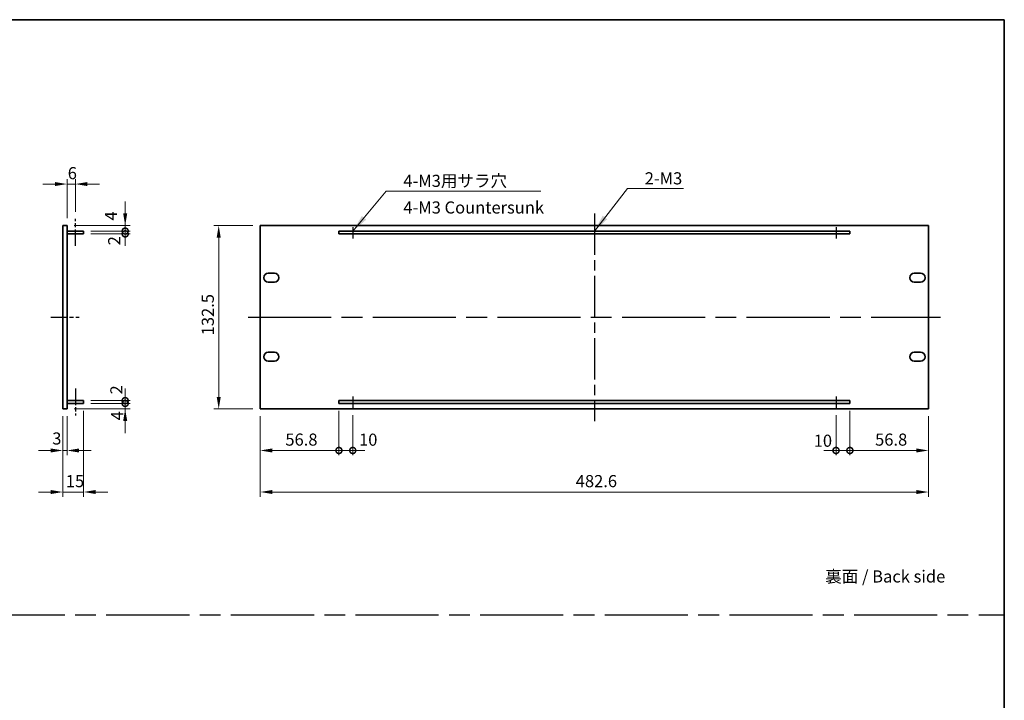
# Model space of a CAD drawing. Units: millimetres. Extents: x 72 to 11276, y -1503 to 1726.
# Drawn here: x 5051 to 5762, y 532 to 1024 of the extents above; entities that cross this region are included whole.
import ezdxf

# ---------------------------------------------------------------- set-up
doc = ezdxf.new("R2010")
doc.units = ezdxf.units.MM
doc.header["$LTSCALE"] = 5
doc.linetypes.add('AM_ISO08W050', pattern=[18, 12, -1.5, 3, -1.5])
doc.layers.get('Defpoints').update_dxf_attribs({"lineweight": 25})
for name, color, linetype, lineweight in [('AM_7', 4, 'AM_ISO08W050', 25), ('Border (ISO)', 7, 'Continuous', 35), ('Dimension (ISO)', 7, 'Continuous', 18), ('Dimension (ISO) @ 1', 7, 'Continuous', 18), ('Symbol (ISO)', 7, 'Continuous', 18), ('Visible (ISO)', 7, 'Continuous', 35)]:
    doc.layers.add(name, color=color, linetype=linetype, lineweight=lineweight)
doc.styles.add('Note Text (TK)', font='txt')
doc.dimstyles.new('Default - Method 1b (TK)', dxfattribs={"dimscale": 5, "dimtxt": 2.5, "dimasz": 2.5, "dimexe": 1, "dimexo": 1.5, "dimgap": 1, "dimtad": 1, "dimtoh": 1, "dimrnd": 1e-08, "dimdsep": 46, "dimtxsty": 'Note Text (TK)', "dimcen": 0.09, "dimdle": 5, "dimclrd": 100, "dimclre": 100, "dimclrt": 7, "dimadec": 1, "dimazin": 1, "dimtfac": 1, "dimtmove": 0, "dimatfit": 3, "dimfxl": 1, "dimtolj": 1, "dimlwd": -1, "dimlwe": -1, "dimarcsym": 0})
doc.dimstyles.new('Default - Method 1b (TK)$7', dxfattribs={"dimscale": 5, "dimtxt": 2.5, "dimasz": 2.5, "dimexe": 1, "dimexo": 1.5, "dimgap": 1, "dimtad": 1, "dimtoh": 1, "dimrnd": 1e-08, "dimdsep": 46, "dimtxsty": 'Note Text (TK)', "dimcen": 0.09, "dimdle": 5, "dimclrd": 100, "dimclre": 100, "dimclrt": 7, "dimadec": 1, "dimazin": 1, "dimtfac": 1, "dimtmove": 0, "dimatfit": 3, "dimfxl": 1, "dimtolj": 1, "dimlwd": -1, "dimlwe": -1, "dimarcsym": 0})

# ---------------------------------------------------------------- blocks, each defined once
blk = doc.blocks.new('図面枠 tk図枠')
at = {"layer": 'Border (ISO)'}
for p, q in [((14.5, 289), (405.5, 289)), ((405.5, 289), (405.5, 8))]:
    blk.add_line(p, q, dxfattribs=at)
blk = doc.blocks.new('*D67')
at = {"layer": 'Defpoints', "color": 0}
for p in [(5091.13, 904.75), (5085.13, 874.75), (5091.13, 879.5)]:
    blk.add_point(p, dxfattribs=at)
at = {"layer": 'Dimension (ISO)', "color": 100}
for p, q in [((5076.38, 904.75), (5067.63, 904.75)), ((5085.13, 880), (5085.13, 908.25)), ((5085.13, 904.75), (5091.13, 904.75)), ((5091.13, 884.75), (5091.13, 908.25)), ((5099.88, 904.75), (5108.63, 904.75))]:
    blk.add_line(p, q, dxfattribs=at)
for points in [[(5076.38, 906.21), (5076.38, 903.29), (5085.13, 904.75)], [(5099.88, 906.21), (5099.88, 903.29), (5091.13, 904.75)]]:
    blk.add_solid(points, dxfattribs=at)
at = {"layer": 'Dimension (ISO)', "color": 7, "insert": (5085.65, 912.62), "char_height": 8.75, "attachment_point": 4, "style": 'Note Text (TK)'}
blk.add_mtext('\\A1;6', dxfattribs=at)
blk = doc.blocks.new('*D68')
at = {"layer": 'Defpoints', "color": 0}
for p in [(5082.13, 742.25), (5085.13, 742.25), (5085.13, 712.25)]:
    blk.add_point(p, dxfattribs=at)
at = {"layer": 'Dimension (ISO)', "color": 100}
for p, q in [((5082.13, 737), (5082.13, 708.75)), ((5085.13, 737), (5085.13, 708.75)), ((5073.38, 712.25), (5064.63, 712.25)), ((5082.13, 712.25), (5085.13, 712.25)), ((5093.88, 712.25), (5102.63, 712.25))]:
    blk.add_line(p, q, dxfattribs=at)
for points in [[(5073.38, 713.71), (5073.38, 710.79), (5082.13, 712.25)], [(5093.88, 713.71), (5093.88, 710.79), (5085.13, 712.25)]]:
    blk.add_solid(points, dxfattribs=at)
at = {"layer": 'Dimension (ISO)', "color": 7, "insert": (5074.45, 720.93), "char_height": 8.75, "attachment_point": 4, "style": 'Note Text (TK)'}
blk.add_mtext('\\A1;3', dxfattribs=at)
blk = doc.blocks.new('*D69')
at = {"layer": 'Defpoints', "color": 0}
for p in [(5082.13, 742.25), (5097.13, 746.25), (5097.13, 682.25)]:
    blk.add_point(p, dxfattribs=at)
at = {"layer": 'Dimension (ISO)', "color": 100}
for p, q in [((5097.13, 741), (5097.13, 678.75)), ((5082.13, 737), (5082.13, 678.75)), ((5073.38, 682.25), (5064.63, 682.25)), ((5082.13, 682.25), (5097.13, 682.25)), ((5105.88, 682.25), (5114.63, 682.25))]:
    blk.add_line(p, q, dxfattribs=at)
for points in [[(5073.38, 683.71), (5073.38, 680.79), (5082.13, 682.25)], [(5105.88, 683.71), (5105.88, 680.79), (5097.13, 682.25)]]:
    blk.add_solid(points, dxfattribs=at)
at = {"layer": 'Dimension (ISO)', "color": 7, "insert": (5084.26, 690.12), "char_height": 8.75, "attachment_point": 4, "style": 'Note Text (TK)'}
blk.add_mtext('\\A1;15', dxfattribs=at)
blk = doc.blocks.new('_DotSmall')
at = {"color": 0, "linetype": 'ByBlock', "const_width": 0.5}
blk.add_lwpolyline([(-0.0625, 0, 1), (0.0625, 0, 1)], format="xyb", close=True, dxfattribs=at)
blk = doc.blocks.new('*D70')
at = {"layer": 'Defpoints', "color": 0}
for p in [(5085.13, 742.25), (5097.13, 746.25), (5127.13, 746.25)]:
    blk.add_point(p, dxfattribs=at)
at = {"layer": 'Dimension (ISO)', "color": 100}
for p, q in [((5127.13, 746.25), (5127.13, 755)), ((5090.38, 742.25), (5130.63, 742.25)), ((5102.38, 746.25), (5130.63, 746.25)), ((5127.13, 742.25), (5127.13, 746.25)), ((5127.13, 733.5), (5127.13, 724.75))]:
    blk.add_line(p, q, dxfattribs=at)
blk.add_solid([(5125.67, 733.5), (5128.59, 733.5), (5127.13, 742.25)], dxfattribs=at)
at = {"layer": 'Dimension (ISO)', "color": 100, "xscale": 8.75, "yscale": 8.75, "zscale": 8.75, "rotation": 270}
blk.add_blockref('_DotSmall', (5127.13, 746.25), dxfattribs=at)
at = {"layer": 'Dimension (ISO)', "color": 7, "insert": (5121.34, 734.03), "char_height": 8.75, "attachment_point": 4, "rotation": 90, "style": 'Note Text (TK)'}
blk.add_mtext('\\A1;4', dxfattribs=at)
blk = doc.blocks.new('*D71')
at = {"layer": 'Defpoints', "color": 0}
for p in [(5085.13, 874.75), (5127.13, 874.75), (5097.13, 870.75)]:
    blk.add_point(p, dxfattribs=at)
at = {"layer": 'Dimension (ISO)', "color": 100}
for p, q in [((5127.13, 883.5), (5127.13, 892.25)), ((5090.38, 874.75), (5130.63, 874.75)), ((5127.13, 870.75), (5127.13, 874.75)), ((5102.38, 870.75), (5130.63, 870.75)), ((5127.13, 870.75), (5127.13, 862))]:
    blk.add_line(p, q, dxfattribs=at)
blk.add_solid([(5125.67, 883.5), (5128.59, 883.5), (5127.13, 874.75)], dxfattribs=at)
at = {"layer": 'Dimension (ISO)', "color": 100, "xscale": 8.75, "yscale": 8.75, "zscale": 8.75, "rotation": 90}
blk.add_blockref('_DotSmall', (5127.13, 870.75), dxfattribs=at)
at = {"layer": 'Dimension (ISO)', "color": 7, "insert": (5116.85, 878.4), "char_height": 8.75, "attachment_point": 4, "rotation": 90, "style": 'Note Text (TK)'}
blk.add_mtext('\\A1;4', dxfattribs=at)
blk = doc.blocks.new('*D72')
at = {"layer": 'Defpoints', "color": 0}
for p in [(5097.13, 870.75), (5097.13, 868.75), (5127.13, 870.75)]:
    blk.add_point(p, dxfattribs=at)
at = {"layer": 'Dimension (ISO)', "color": 100}
for p, q in [((5127.13, 870.75), (5127.13, 879.5)), ((5102.38, 870.75), (5130.63, 870.75)), ((5102.38, 868.75), (5130.63, 868.75)), ((5127.13, 868.75), (5127.13, 870.75)), ((5127.13, 868.75), (5127.13, 860))]:
    blk.add_line(p, q, dxfattribs=at)
at = {"layer": 'Dimension (ISO)', "color": 100, "xscale": 8.75, "yscale": 8.75, "zscale": 8.75}
for p, rotation in [((5127.13, 870.75), 270), ((5127.13, 868.75), 90)]:
    blk.add_blockref('_DotSmall', p, dxfattribs=dict(at, rotation=rotation))
at = {"layer": 'Dimension (ISO)', "color": 7, "insert": (5119.2, 860.47), "char_height": 8.75, "attachment_point": 4, "rotation": 90, "style": 'Note Text (TK)'}
blk.add_mtext('\\A1;2', dxfattribs=at)
blk = doc.blocks.new('*D73')
at = {"layer": 'Defpoints', "color": 0}
for p in [(5097.13, 748.25), (5127.13, 748.25), (5097.13, 746.25)]:
    blk.add_point(p, dxfattribs=at)
at = {"layer": 'Dimension (ISO)', "color": 100}
for p, q in [((5127.13, 748.25), (5127.13, 757)), ((5102.38, 748.25), (5130.63, 748.25)), ((5127.13, 746.25), (5127.13, 748.25)), ((5102.38, 746.25), (5130.63, 746.25)), ((5127.13, 746.25), (5127.13, 737.5))]:
    blk.add_line(p, q, dxfattribs=at)
at = {"layer": 'Dimension (ISO)', "color": 100, "xscale": 8.75, "yscale": 8.75, "zscale": 8.75}
for p, rotation in [((5127.13, 748.25), 270), ((5127.13, 746.25), 90)]:
    blk.add_blockref('_DotSmall', p, dxfattribs=dict(at, rotation=rotation))
at = {"layer": 'Dimension (ISO)', "color": 7, "insert": (5120.77, 752.73), "char_height": 8.75, "attachment_point": 4, "rotation": 90, "style": 'Note Text (TK)'}
blk.add_mtext('\\A1;2', dxfattribs=at)
blk = doc.blocks.new('*D74')
at = {"layer": 'Defpoints', "color": 0}
for p in [(5224.67, 874.75), (5194.67, 742.25), (5224.67, 742.25)]:
    blk.add_point(p, dxfattribs=at)
at = {"layer": 'Dimension (ISO)', "color": 100}
for p, q in [((5219.42, 874.75), (5191.17, 874.75)), ((5194.67, 866), (5194.67, 751)), ((5219.42, 742.25), (5191.17, 742.25))]:
    blk.add_line(p, q, dxfattribs=at)
for points in [[(5193.21, 866), (5196.13, 866), (5194.67, 874.75)], [(5193.21, 751), (5196.13, 751), (5194.67, 742.25)]]:
    blk.add_solid(points, dxfattribs=at)
at = {"layer": 'Dimension (ISO)', "color": 7, "insert": (5186.8, 795.47), "char_height": 8.75, "attachment_point": 4, "rotation": 90, "style": 'Note Text (TK)'}
blk.add_mtext('\\A1;132.5', dxfattribs=at)
blk = doc.blocks.new('*D75')
at = {"layer": 'Defpoints', "color": 0}
for p in [(5224.67, 742.25), (5281.47, 746.25), (5281.47, 712.25)]:
    blk.add_point(p, dxfattribs=at)
at = {"layer": 'Dimension (ISO)', "color": 100}
for p, q in [((5281.47, 741), (5281.47, 708.75)), ((5224.67, 737), (5224.67, 708.75)), ((5233.42, 712.25), (5281.47, 712.25))]:
    blk.add_line(p, q, dxfattribs=at)
blk.add_solid([(5233.42, 713.71), (5233.42, 710.79), (5224.67, 712.25)], dxfattribs=at)
at = {"layer": 'Dimension (ISO)', "color": 100, "xscale": 8.75, "yscale": 8.75, "zscale": 8.75}
blk.add_blockref('_DotSmall', (5281.47, 712.25), dxfattribs=at)
at = {"layer": 'Dimension (ISO)', "color": 7, "insert": (5242.82, 720.12), "char_height": 8.75, "attachment_point": 4, "style": 'Note Text (TK)'}
blk.add_mtext('\\A1;56.8', dxfattribs=at)
blk = doc.blocks.new('*D76')
at = {"layer": 'Defpoints', "color": 0}
for p in [(5281.47, 746.25), (5291.47, 743.03), (5291.47, 712.25)]:
    blk.add_point(p, dxfattribs=at)
at = {"layer": 'Dimension (ISO)', "color": 100}
for p, q in [((5281.47, 741), (5281.47, 708.75)), ((5291.47, 737.78), (5291.47, 708.75)), ((5281.47, 712.25), (5272.72, 712.25)), ((5281.47, 712.25), (5291.47, 712.25)), ((5291.47, 712.25), (5300.22, 712.25))]:
    blk.add_line(p, q, dxfattribs=at)
at = {"layer": 'Dimension (ISO)', "color": 100, "xscale": 8.75, "yscale": 8.75, "zscale": 8.75}
blk.add_blockref('_DotSmall', (5281.47, 712.25), dxfattribs=at)
at = {"layer": 'Dimension (ISO)', "color": 100, "xscale": 8.75, "yscale": 8.75, "zscale": 8.75, "rotation": 180}
blk.add_blockref('_DotSmall', (5291.47, 712.25), dxfattribs=at)
at = {"layer": 'Dimension (ISO)', "color": 7, "insert": (5296.02, 720.05), "char_height": 8.75, "attachment_point": 4, "style": 'Note Text (TK)'}
blk.add_mtext('\\A1;10', dxfattribs=at)
blk = doc.blocks.new('*D77')
at = {"layer": 'Defpoints', "color": 0}
for p in [(5640.47, 743.03), (5650.47, 746.25), (5650.47, 712.25)]:
    blk.add_point(p, dxfattribs=at)
at = {"layer": 'Dimension (ISO)', "color": 100}
for p, q in [((5650.47, 741), (5650.47, 708.75)), ((5640.47, 737.78), (5640.47, 708.75)), ((5640.47, 712.25), (5631.72, 712.25)), ((5640.47, 712.25), (5650.47, 712.25)), ((5650.47, 712.25), (5659.22, 712.25))]:
    blk.add_line(p, q, dxfattribs=at)
at = {"layer": 'Dimension (ISO)', "color": 100, "xscale": 8.75, "yscale": 8.75, "zscale": 8.75}
blk.add_blockref('_DotSmall', (5640.47, 712.25), dxfattribs=at)
at = {"layer": 'Dimension (ISO)', "color": 100, "xscale": 8.75, "yscale": 8.75, "zscale": 8.75, "rotation": 180}
blk.add_blockref('_DotSmall', (5650.47, 712.25), dxfattribs=at)
at = {"layer": 'Dimension (ISO)', "color": 7, "insert": (5624.36, 719.3), "char_height": 8.75, "attachment_point": 4, "style": 'Note Text (TK)'}
blk.add_mtext('\\A1;10', dxfattribs=at)
blk = doc.blocks.new('*D78')
at = {"layer": 'Defpoints', "color": 0}
for p in [(5650.47, 746.25), (5707.27, 742.25), (5707.27, 712.25)]:
    blk.add_point(p, dxfattribs=at)
at = {"layer": 'Dimension (ISO)', "color": 100}
for p, q in [((5650.47, 741), (5650.47, 708.75)), ((5707.27, 737), (5707.27, 708.75)), ((5650.47, 712.25), (5698.52, 712.25))]:
    blk.add_line(p, q, dxfattribs=at)
blk.add_solid([(5698.52, 713.71), (5698.52, 710.79), (5707.27, 712.25)], dxfattribs=at)
at = {"layer": 'Dimension (ISO)', "color": 100, "xscale": 8.75, "yscale": 8.75, "zscale": 8.75, "rotation": 180}
blk.add_blockref('_DotSmall', (5650.47, 712.25), dxfattribs=at)
at = {"layer": 'Dimension (ISO)', "color": 7, "insert": (5668.69, 720.12), "char_height": 8.75, "attachment_point": 4, "style": 'Note Text (TK)'}
blk.add_mtext('\\A1;56.8', dxfattribs=at)
blk = doc.blocks.new('*D79')
at = {"layer": 'Defpoints', "color": 0}
for p in [(5224.67, 742.25), (5707.27, 742.25), (5707.27, 682.25)]:
    blk.add_point(p, dxfattribs=at)
at = {"layer": 'Dimension (ISO)', "color": 100}
for p, q in [((5224.67, 737), (5224.67, 678.75)), ((5707.27, 737), (5707.27, 678.75)), ((5233.42, 682.25), (5698.52, 682.25))]:
    blk.add_line(p, q, dxfattribs=at)
for points in [[(5233.42, 683.71), (5233.42, 680.79), (5224.67, 682.25)], [(5698.52, 683.71), (5698.52, 680.79), (5707.27, 682.25)]]:
    blk.add_solid(points, dxfattribs=at)
at = {"layer": 'Dimension (ISO)', "color": 7, "insert": (5452.52, 690.12), "char_height": 8.75, "attachment_point": 4, "style": 'Note Text (TK)'}
blk.add_mtext('\\A1;482.6', dxfattribs=at)

msp = doc.modelspace()

# ---------------------------------------------------------------- linework, layer by layer
at = {"layer": 'AM_7', "ltscale": 0.5}
msp.add_line((5465.9707, 883.5), (5465.9707, 733.5), dxfattribs=at)
at = {"layer": 'AM_7', "ltscale": 0.2}
for p, q in [((5091.1315, 860), (5091.1315, 879.5)), ((5291.4707, 873.5913), (5291.4707, 865.3239)), ((5640.4707, 873.5913), (5640.4707, 865.3239)), ((5073.3815, 808.5), (5093.8815, 808.5)), ((5091.1315, 757), (5091.1315, 737.5)), ((5291.4707, 751.2978), (5291.4707, 743.0304)), ((5640.4707, 751.2978), (5640.4707, 743.0304))]:
    msp.add_line(p, q, dxfattribs=at)
at = {"layer": 'AM_7'}
for p, q in [((5215.9207, 808.5), (5716.0207, 808.5)), ((4393.5, 593.5), (5762, 593.5))]:
    msp.add_line(p, q, dxfattribs=at)
at = {"layer": 'Visible (ISO)'}
for p, q in [((5082.1315, 742.25), (5082.1315, 874.75)), ((5082.1315, 874.75), (5085.1315, 874.75)), ((5085.1315, 874.75), (5085.1315, 742.25)), ((5224.6707, 874.75), (5224.6707, 742.25)), ((5707.2707, 874.75), (5224.6707, 874.75)), ((5707.2707, 742.25), (5707.2707, 874.75)), ((5085.1315, 870.75), (5097.1315, 870.75)), ((5085.1315, 868.75), (5097.1315, 868.75)), ((5097.1315, 870.75), (5097.1315, 868.75)), ((5281.4707, 870.75), (5281.4707, 868.75)), ((5650.4707, 870.75), (5281.4707, 870.75)), ((5281.4707, 868.75), (5650.4707, 868.75)), ((5650.4707, 868.75), (5650.4707, 870.75)), ((5230.4207, 840.3), (5234.9207, 840.3)), ((5697.0207, 840.3), (5701.5207, 840.3)), ((5234.9207, 833.8), (5230.4207, 833.8)), ((5701.5207, 833.8), (5697.0207, 833.8)), ((5230.4207, 783.2), (5234.9207, 783.2)), ((5697.0207, 783.2), (5701.5207, 783.2)), ((5234.9207, 776.7), (5230.4207, 776.7)), ((5701.5207, 776.7), (5697.0207, 776.7)), ((5085.1315, 748.25), (5097.1315, 748.25)), ((5097.1315, 748.25), (5097.1315, 746.25)), ((5281.4707, 748.25), (5281.4707, 746.25)), ((5650.4707, 748.25), (5281.4707, 748.25)), ((5650.4707, 746.25), (5650.4707, 748.25)), ((5082.1315, 742.25), (5085.1315, 742.25)), ((5085.1315, 746.25), (5097.1315, 746.25)), ((5224.6707, 742.25), (5707.2707, 742.25)), ((5281.4707, 746.25), (5650.4707, 746.25))]:
    msp.add_line(p, q, dxfattribs=at)
for centre, start, end in [((5230.4207, 837.05), 90, 270), ((5234.9207, 837.05), 270, 90), ((5697.0207, 837.05), 90, 270), ((5701.5207, 837.05), 270, 90), ((5230.4207, 779.95), 90, 270), ((5234.9207, 779.95), 270, 90), ((5697.0207, 779.95), 90, 270), ((5701.5207, 779.95), 270, 90)]:
    msp.add_arc(centre, 3.25, start, end, dxfattribs=at)

# ---------------------------------------------------------------- block references
at = {"xscale": 3.5, "yscale": 3.5, "zscale": 3.5}
msp.add_blockref('図面枠 tk図枠', (4342.75, 12), dxfattribs=at)

# ---------------------------------------------------------------- texts
at = {"layer": 'Symbol (ISO)', "color": 7, "char_height": 8.75, "style": 'Note Text (TK)'}
for s, insert, width, attachment_point, line_spacing_factor in [('{\\fSegoe UI|b0|i0;\\H8.7500;4-M3用サラ穴\\fＭＳ Ｐゴシック|b0|i0;\\H8.7500;\\P\\fＭＳ Ｐゴシック|b0|i0;\\H8.7500;4-M3 Countersunk}', (5328.0091, 911.4372), 102.697369, 1, 1.319168), ('{\\fSegoe UI|b0|i0;\\H8.7500;2-M3}', (5502.3372, 913.2473), 29.699676, 1, 1.5), ('{\\fＭＳ Ｐゴシック|b0|i0;裏面 / Back side}', (5632.6721, 621.2443), 93.742691, 4, 1.5)]:
    msp.add_mtext(s, dxfattribs=dict(at, insert=insert, width=width, attachment_point=attachment_point, line_spacing_factor=line_spacing_factor))

# ---------------------------------------------------------------- dimensions: what is measured, and where the dimension line sits
at = {"layer": 'Dimension (ISO) @ 1', "color": 100}
for base, p1, p2, angle, override, picture, middle in [((5091.1315, 904.75), (5085.1315, 874.75), (5091.1315, 879.5), 180, {"dimscale": 1, "dimtxt": 8.75, "dimasz": 8.75, "dimexe": 3.5, "dimexo": 5.25, "dimgap": 3.5, "dimtoh": 0, "dimcen": 0.315, "dimtix": 0, "dimtofl": 1, "dimtmove": 0, "dimatfit": 1}, '*D67', (5088.1315, 904.75)), ((5127.1315, 874.75), (5097.1315, 870.75), (5085.1315, 874.75), 90, {"dimscale": 1, "dimtxt": 8.75, "dimasz": 8.75, "dimexe": 3.5, "dimexo": 5.25, "dimgap": 3.5, "dimtoh": 0, "dimblk1": 'DotSmall', "dimsah": 1, "dimcen": 0.315, "dimdle": 0, "dimtix": 0, "dimtofl": 1, "dimtmove": 1, "dimatfit": 1}, '*D71', (5124.723, 881.16)), ((5127.1315, 870.75), (5097.1315, 868.75), (5097.1315, 870.75), 90, {"dimscale": 1, "dimtxt": 8.75, "dimasz": 8.75, "dimexe": 3.5, "dimexo": 5.25, "dimgap": 3.5, "dimtoh": 0, "dimblk1": 'DotSmall', "dimblk2": 'DotSmall', "dimsah": 1, "dimcen": 0.315, "dimdle": 0, "dimtix": 0, "dimtofl": 1, "dimtmove": 1, "dimatfit": 1}, '*D72', (5127.077, 863.0095)), ((5194.6707, 742.25), (5224.6707, 874.75), (5224.6707, 742.25), 90, {"dimscale": 1, "dimtxt": 8.75, "dimasz": 8.75, "dimexe": 3.5, "dimexo": 5.25, "dimgap": 3.5, "dimtoh": 0, "dimcen": 0.315, "dimtix": 0, "dimtofl": 0, "dimtmove": 0, "dimatfit": 1}, '*D74', (5194.6707, 808.5)), ((5127.1315, 746.25), (5085.1315, 742.25), (5097.1315, 746.25), 90, {"dimscale": 1, "dimtxt": 8.75, "dimasz": 8.75, "dimexe": 3.5, "dimexo": 5.25, "dimgap": 3.5, "dimtoh": 0, "dimblk2": 'DotSmall', "dimsah": 1, "dimcen": 0.315, "dimdle": 0, "dimtix": 0, "dimtofl": 1, "dimtmove": 1, "dimatfit": 1}, '*D70', (5129.2184, 736.7931)), ((5127.1315, 748.25), (5097.1315, 746.25), (5097.1315, 748.25), 90, {"dimscale": 1, "dimtxt": 8.75, "dimasz": 8.75, "dimexe": 3.5, "dimexo": 5.25, "dimgap": 3.5, "dimtoh": 0, "dimblk1": 'DotSmall', "dimblk2": 'DotSmall', "dimsah": 1, "dimcen": 0.315, "dimdle": 0, "dimtix": 0, "dimtofl": 1, "dimtmove": 1, "dimatfit": 1}, '*D73', (5128.6426, 755.2683)), ((5281.4707, 712.25), (5224.6707, 742.25), (5281.4707, 746.25), 180, {"dimscale": 1, "dimtxt": 8.75, "dimasz": 8.75, "dimexe": 3.5, "dimexo": 5.25, "dimgap": 3.5, "dimtoh": 0, "dimblk2": 'DotSmall', "dimsah": 1, "dimcen": 0.315, "dimdle": 0, "dimtix": 0, "dimtofl": 0, "dimtmove": 0, "dimatfit": 1}, '*D75', (5253.0357, 712.25)), ((5707.2707, 682.25), (5224.6707, 742.25), (5707.2707, 742.25), 180, {"dimscale": 1, "dimtxt": 8.75, "dimasz": 8.75, "dimexe": 3.5, "dimexo": 5.25, "dimgap": 3.5, "dimtoh": 0, "dimcen": 0.315, "dimtix": 0, "dimtofl": 0, "dimtmove": 0, "dimatfit": 1}, '*D79', (5465.9707, 682.25)), ((5291.4707, 712.25), (5281.4707, 746.25), (5291.4707, 743.0304), 180, {"dimscale": 1, "dimtxt": 8.75, "dimasz": 8.75, "dimexe": 3.5, "dimexo": 5.25, "dimgap": 3.5, "dimtoh": 0, "dimblk1": 'DotSmall', "dimblk2": 'DotSmall', "dimsah": 1, "dimcen": 0.315, "dimdle": 0, "dimtix": 0, "dimtofl": 1, "dimtmove": 1, "dimatfit": 1}, '*D76', (5301.4845, 712.1756)), ((5650.4707, 712.25), (5640.4707, 743.0304), (5650.4707, 746.25), 180, {"dimscale": 1, "dimtxt": 8.75, "dimasz": 8.75, "dimexe": 3.5, "dimexo": 5.25, "dimgap": 3.5, "dimtoh": 0, "dimblk1": 'DotSmall', "dimblk2": 'DotSmall', "dimsah": 1, "dimcen": 0.315, "dimdle": 0, "dimtix": 0, "dimtofl": 1, "dimtmove": 1, "dimatfit": 1}, '*D77', (5629.8253, 711.4262)), ((5707.2707, 712.25), (5650.4707, 746.25), (5707.2707, 742.25), 180, {"dimscale": 1, "dimtxt": 8.75, "dimasz": 8.75, "dimexe": 3.5, "dimexo": 5.25, "dimgap": 3.5, "dimtoh": 0, "dimblk1": 'DotSmall', "dimsah": 1, "dimcen": 0.315, "dimdle": 0, "dimtix": 0, "dimtofl": 0, "dimtmove": 0, "dimatfit": 1}, '*D78', (5678.9057, 712.25))]:
    dim = msp.add_linear_dim(base=base, p1=p1, p2=p2, angle=angle, dimstyle='Default - Method 1b (TK)', override=override, dxfattribs=at)
    dim.commit()
    dim.dimension.update_dxf_attribs({"geometry": picture, "text_midpoint": middle, "dimtype": 128})
for base, p2, override, picture, middle in [((5097.1315, 682.25), (5097.1315, 746.25), {"dimscale": 1, "dimtxt": 8.75, "dimasz": 8.75, "dimexe": 3.5, "dimexo": 5.25, "dimgap": 3.5, "dimtoh": 0, "dimcen": 0.315, "dimtix": 0, "dimtofl": 1, "dimtmove": 0, "dimatfit": 1}, '*D69', (5089.6315, 682.25)), ((5085.1315, 712.25), (5085.1315, 742.25), {"dimscale": 1, "dimtxt": 8.75, "dimasz": 8.75, "dimexe": 3.5, "dimexo": 5.25, "dimgap": 3.5, "dimtoh": 0, "dimcen": 0.315, "dimtix": 0, "dimtofl": 1, "dimtmove": 1, "dimatfit": 1}, '*D68', (5076.9895, 713.0538))]:
    dim = msp.add_linear_dim(base=base, p1=(5082.1315, 742.25), p2=p2, dimstyle='Default - Method 1b (TK)', override=override, dxfattribs=at)
    dim.commit()
    dim.dimension.update_dxf_attribs({"geometry": picture, "text_midpoint": middle, "dimtype": 128})

# ---------------------------------------------------------------- leaders
at = {"layer": 'Symbol (ISO)', "color": 100, "annotation_type": 0, "has_hookline": 1, "hookline_direction": 0}
for points, text_width in [([(5291.6427, 870.75), (5315.5091, 899.5122), (5328.0091, 899.5122)], 99.1832), ([(5465.9707, 870.75), (5489.8372, 901.5819), (5502.3372, 901.5819)], 28.105)]:
    msp.add_leader(points, dimstyle='Default - Method 1b (TK)$7', override={"dimgap": 0, "dimtad": 1}, dxfattribs=dict(at, text_width=text_width))

doc.saveas('drawing.dxf')
